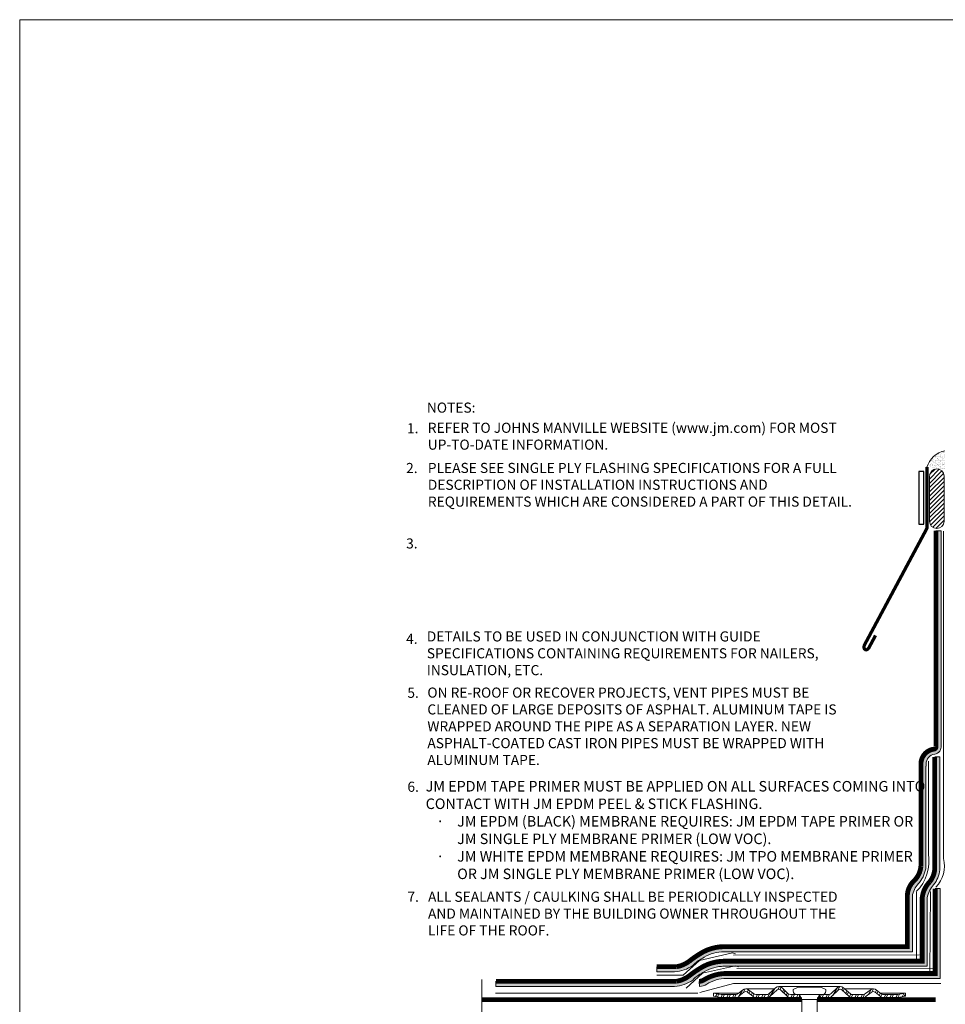
# Model space of a CAD drawing. Units: inches. Extents: x -4.7 to 21.3, y -4.9 to 17.4.
# Drawn here: x -4.7 to 6.7, y 5.3 to 17.4 of the extents above; entities that cross this region are included whole.
import ezdxf
from ezdxf.enums import TextEntityAlignment as Align

# ---------------------------------------------------------------- set-up
doc = ezdxf.new("R2010")
doc.units = ezdxf.units.IN
doc.header["$MEASUREMENT"] = 0
for name, color, linetype, lineweight in [('A-DETL-002', 2, 'Continuous', 20), ('A-DETL-003', 3, 'Continuous', 30), ('A-DETL-006', 6, 'Continuous', 60), ('A-DETL-007', 7, 'Continuous', 70), ('A-DETL-NOTE', 4, 'Continuous', 15), ('A-DETL-PATT', 11, 'Continuous', 15)]:
    doc.layers.add(name, color=color, linetype=linetype, lineweight=lineweight)
doc.styles.add('JM Detail Standard', font='verdana.ttf', dxfattribs={"height": 0.125})
doc.linetypes.add('ZIGZAG', pattern='A,0.0001,-0.2,[131,ltypeshp.shx,S=0.2,R=0,X=-0.2,Y=0],-0.4,[131,ltypeshp.shx,S=0.2,R=180,X=0.2,Y=0],-0.2', length=0.8001)
pattern_1 = [(0, (0, 0), (0.009375, 0.01875), [0, -0.01875])]

# ---------------------------------------------------------------- blocks, each defined once
blk = doc.blocks.new('JM HIGH LOAD FASTENER')
at = {"layer": 'A-DETL-002'}
for p, q in [((-0.1248937376627168, 0.06257969675294817), (-0.09367030324699499, 0.0001328279216181727)), ((-0.09367030324699499, 0.0001328279216181727), (-0.09367030324699499, -0.287232345622499)), ((-0.09367030324699499, 0.0001328279216181727), (0.09367030324699499, 0.0001328279216181727)), ((0.09367030324699499, 0.0001328279216181727), (0.1248937376627168, 0.06257969675294817)), ((0.09367030324699499, 0.0001328279216181727), (0.09367030324699499, -0.287232345622499)), ((-0.09367030324699499, -0.287232345622499), (-0.07025272743527466, -0.3073045534611651)), ((-0.07025272743527466, -0.3388449851858581), (-0.07025272743527466, -0.3703854169104943)), ((0.07025272743527466, -0.3187727773472488), (0.07025272743527466, -0.350313209071885)), ((-0.07025272743527466, -0.4019258486351305), (-0.07025272743527466, -0.4334662803598235)), ((-0.07025272743527466, -0.4650067120844597), (-0.07025272743527466, -0.4965471438091527)), ((0.07025272743527466, -0.3818536407965212), (0.07025272743527466, -0.4133940725212142)), ((0.07025272743527466, -0.4449345042458503), (0.07025272743527466, -0.4764749359704865)), ((-0.07025272743527466, -0.5280875755337888), (-0.07025272743527466, -0.5596280072584818)), ((-0.07025272743527466, -0.591168438983118), (-0.07025272743527466, -0.622708870707811)), ((0.07025272743527466, -0.5080153676951227), (0.07025272743527466, -0.5395557994197588)), ((0.07025272743527466, -0.5710962311444518), (0.07025272743527466, -0.602636662869088)), ((-0.07025272743527466, -0.6542493024324472), (-0.07025272743527466, -0.6857897341570833)), ((-0.07025272743527466, -0.7173301658817763), (-0.07025272743527466, -0.7488705976063557)), ((0.07025272743527466, -0.634177094593781), (0.07025272743527466, -0.6657175263184172)), ((0.07025272743527466, -0.6972579580430533), (0.07025272743527466, -0.7287983897677464)), ((-0.07025272743527466, -0.7804110293309918), (-0.07025272743527466, -0.8119514610556848)), ((-0.07025272743527466, -0.843491892780321), (-0.07025272743527466, -0.8750323245049572)), ((0.07025272743527466, -0.7603388214923825), (0.07025272743527466, -0.7918792532170187)), ((0.07025272743527466, -0.8234196849417117), (0.07025272743527466, -0.8549601166663479)), ((-0.07025272743527466, -0.9065727562295933), (-0.07025272743527466, -0.9381131879542863)), ((-0.07025272743527466, -0.9696536196789225), (-0.07025272743527466, -1.001194051403559)), ((0.07025272743527466, -0.886500548390984), (0.07025272743527466, -0.9180409801155633)), ((0.07025272743527466, -0.9495814118402564), (0.07025272743527466, -0.9811218435648925)), ((-0.07025272743527466, -1.032734483128252), (-0.07025272743527466, -1.064274914852888)), ((-0.07025272743527466, -1.095815346577524), (-0.07025272743527466, -1.127355778302217)), ((0.07025272743527466, -1.012662275289529), (0.07025272743527466, -1.044202707014222)), ((0.07025272743527466, -1.075743138738858), (0.07025272743527466, -1.107283570463494)), ((-0.07025272743527466, -1.158896210026796), (-0.07025272743527466, -1.190436641751432)), ((0.07025272743527466, -1.138824002188187), (0.07025272743527466, -1.170364433912823)), ((0.07025272743527466, -1.201904865637459), (0.07025272743527466, -1.233445297362096)), ((-0.07025272743527466, -1.221977073476069), (-0.07025272743527466, -1.253517505200762)), ((-0.07025272743527466, -1.285057936925398), (-0.07025272743527466, -1.316598368650091)), ((0.07025272743527466, -1.264985729086789), (0.07025272743527466, -1.296526160811425)), ((0.07025272743527466, -1.328066592536118), (0.07025272743527466, -1.359607024260754)), ((-0.07025272743527466, -1.348138800374727), (-0.07025272743527466, -1.37967923209942)), ((-0.07025272743527466, -1.411219663824056), (-0.07025272743527466, -1.442760095548692)), ((0.07025272743527466, -1.391147455985447), (0.07025272743527466, -1.422687887710083)), ((0.07025272743527466, -1.454228319434719), (0.07025272743527466, -1.485768751159355)), ((-0.07025272743527466, -1.474300527273385), (-0.07025272743527466, -1.505840958998022)), ((-0.07025272743527466, -1.537381390722658), (-0.07025272743527466, -1.568921822447351)), ((0.07025272743527466, -1.517309182883992), (0.07025272743527466, -1.548849614608628)), ((0.07025272743527466, -1.580390046333321), (0.07025272743527466, -1.611930478057957)), ((-0.07025272743527466, -1.60046225417193), (-0.07025272743527466, -1.632002685896623)), ((-0.07025272743527466, -1.663543117621259), (-0.07025272743527466, -1.695083549345895)), ((0.07025272743527466, -1.64347090978265), (0.07025272743527466, -1.675011341507286)), ((-0.07025272743527466, -1.726623981070588), (-0.07025272743527466, -1.758164412795225)), ((-0.07025272743527466, -1.789704844519861), (-0.07025272743527466, -1.821245276244554)), ((0.07025272743527466, -1.706551773231922), (0.07025272743527466, -1.738092204956558)), ((0.07025272743527466, -1.769632636681195), (0.07025272743527466, -1.801173068405831)), ((-0.07025272743527466, -1.852785707969133), (-0.07025272743527466, -1.884326139693826)), ((-0.07025272743527466, -1.915866571418462), (-0.07025272743527466, -1.947407003143098)), ((0.07025272743527466, -1.832713500130524), (0.07025272743527466, -1.86425393185516)), ((0.07025272743527466, -1.895794363579853), (0.07025272743527466, -1.927334795304489)), ((-0.07025272743527466, -1.978947434867791), (-0.07025272743527466, -2.010487866592428)), ((-0.07025272743527466, -2.042028298317064), (-0.07025272743527466, -2.073568730041757)), ((0.07025272743527466, -1.958875227029125), (0.07025272743527466, -1.990415658753761)), ((0.07025272743527466, -2.021956090478398), (0.07025272743527466, -2.053496522203034)), ((-0.07025272743527466, -2.105109161766393), (-0.07025272743527466, -2.136649593491029)), ((-0.07025272743527466, -2.168190025215722), (-0.07025272743527466, -2.199730456940358)), ((0.07025272743527466, -2.085036953927727), (0.07025272743527466, -2.116577385652363)), ((0.07025272743527466, -2.148117817376999), (0.07025272743527466, -2.179658249101692)), ((-0.07025272743527466, -2.231270888664938), (-0.07025272743527466, -2.262811320389631)), ((-0.07025272743527466, -2.294351752114267), (-0.07025272743527466, -2.325892183838903)), ((0.07025272743527466, -2.211198680826328), (0.07025272743527466, -2.242739112551021)), ((0.07025272743527466, -2.274279544275657), (0.07025272743527466, -2.305819976000294)), ((-0.07025272743527466, -2.357432615563596), (-0.07025272743527466, -2.388973047288232)), ((-0.07025272743527466, -2.420513479012868), (-0.07025272743527466, -2.452053910737561)), ((0.07025272743527466, -2.337360407724987), (0.07025272743527466, -2.368900839449623)), ((0.07025272743527466, -2.400441271174259), (0.07025272743527466, -2.431981702898895)), ((-0.07025272743527466, -2.483594342462197), (-0.07025272743527466, -2.515134774186834)), ((-0.07025272743527466, -2.546675205911527), (-0.07025272743527466, -2.578215637636163)), ((0.07025272743527466, -2.463522134623531), (0.07025272743527466, -2.495062566348167)), ((0.07025272743527466, -2.52660299807286), (0.07025272743527466, -2.558143429797497)), ((-0.07025272743527466, -2.609756069360799), (-0.07025272743527466, -2.641296501085492)), ((-0.06244686883132999, -2.796914848376503), (-0.06244686883132999, -2.655951594290059)), ((0, -2.84375), (0.02458531857092794, -2.643518424661181)), ((0.06244686883132999, -2.796914848376503), (0.06244686883132999, -2.638109631766838)), ((0.07025272743527466, -2.589683861522133), (0.07025272743527466, -2.621224293246826)), ((0, -2.84375), (-0.06244686883132999, -2.796914848376503)), ((0.06244686883132999, -2.796914848376503), (0, -2.84375))]:
    blk.add_line(p, q, dxfattribs=at)
blk.add_lwpolyline([(0.1753121386078078, 0.06257969675294817, 0.279320334941221), (0.2029523237018793, 0.125026565584335), (0.1405054548705493, 0.15625), (-0.1405054548705493, 0.15625), (-0.2029523237018793, 0.125026565584335, 0.2793203349406566), (-0.1753121386078647, 0.06257969675294817)], format="xyb", close=True, dxfattribs=at)
for points in [[(-0.1092820204548275, -0.3286503826120679), (-0.07025272743527466, -0.3073045534611651), (0.07025272743527466, -0.2872323456225558), (0.1092820204548275, -0.2974269481964029), (0.07025272743527466, -0.3187727773472488), (-0.07025272743527466, -0.3388449851858581)], [(-0.1092820204548275, -0.3917312460613402), (-0.07025272743527466, -0.3703854169104943), (0.07025272743527466, -0.350313209071885), (0.1092820204548275, -0.3605078116456752), (0.07025272743527466, -0.3818536407965212), (-0.07025272743527466, -0.4019258486351305)], [(-0.1092820204548275, -0.4548121095106694), (-0.07025272743527466, -0.4334662803598235), (0.07025272743527466, -0.4133940725212142), (0.1092820204548275, -0.4235886750950044), (0.07025272743527466, -0.4449345042458503), (-0.07025272743527466, -0.4650067120844597)], [(-0.1092820204548275, -0.5178929729599986), (-0.07025272743527466, -0.4965471438091527), (0.07025272743527466, -0.4764749359705434), (0.1092820204548275, -0.4866695385443336), (0.07025272743527466, -0.5080153676951227), (-0.07025272743527466, -0.5280875755337888)], [(-0.1092820204548275, -0.5809738364093278), (-0.07025272743527466, -0.5596280072584818), (0.07025272743527466, -0.5395557994198157), (0.1092820204548275, -0.5497504019936628), (0.07025272743527466, -0.5710962311444518), (-0.07025272743527466, -0.591168438983118)], [(-0.1092820204548275, -0.6440546998586569), (-0.07025272743527466, -0.622708870707811), (0.07025272743527466, -0.602636662869088), (0.1092820204548275, -0.6128312654429351), (0.07025272743527466, -0.634177094593781), (-0.07025272743527466, -0.6542493024324472)], [(-0.1092820204548275, -0.7071355633078724), (-0.07025272743527466, -0.6857897341570833), (0.07025272743527466, -0.6657175263184172), (0.1092820204548275, -0.6759121288922074), (0.07025272743527466, -0.6972579580430533), (-0.07025272743527466, -0.7173301658817763)], [(-0.1092820204548275, -0.7702164267572016), (-0.07025272743527466, -0.7488705976063557), (0.07025272743527466, -0.7287983897677464), (0.1092820204548275, -0.7389929923415366), (0.07025272743527466, -0.7603388214923825), (-0.07025272743527466, -0.7804110293309918)], [(-0.1092820204548275, -0.8332972902065308), (-0.07025272743527466, -0.8119514610556848), (0.07025272743527466, -0.7918792532170187), (0.1092820204548275, -0.8020738557908658), (0.07025272743527466, -0.8234196849417117), (-0.07025272743527466, -0.843491892780321)], [(-0.1092820204548275, -0.8963781536558031), (-0.07025272743527466, -0.8750323245049572), (0.07025272743527466, -0.8549601166663479), (0.1092820204548275, -0.8651547192401381), (0.07025272743527466, -0.886500548390984), (-0.07025272743527466, -0.9065727562295933)], [(-0.1092820204548275, -0.9594590171051323), (-0.07025272743527466, -0.9381131879542863), (0.07025272743527466, -0.9180409801155633), (0.1092820204548275, -0.9282355826894673), (0.07025272743527466, -0.9495814118402564), (-0.07025272743527466, -0.9696536196789225)], [(-0.1092820204548275, -1.022539880554405), (-0.07025272743527466, -1.001194051403559), (0.07025272743527466, -0.9811218435648925), (0.1092820204548275, -0.9913164461386827), (0.07025272743527466, -1.012662275289529), (-0.07025272743527466, -1.032734483128252)], [(-0.1092820204548275, -1.085620744003677), (-0.07025272743527466, -1.064274914852888), (0.07025272743527466, -1.044202707014222), (0.1092820204548275, -1.054397309588012), (0.07025272743527466, -1.075743138738858), (-0.07025272743527466, -1.095815346577524)], [(-0.1092820204548275, -1.148701607453006), (-0.07025272743527466, -1.127355778302217), (0.07025272743527466, -1.107283570463494), (0.1092820204548275, -1.117478173037341), (0.07025272743527466, -1.138824002188187), (-0.07025272743527466, -1.158896210026796)], [(-0.1092820204548275, -1.211782470902278), (-0.07025272743527466, -1.190436641751432), (0.07025272743527466, -1.170364433912823), (0.1092820204548275, -1.180559036486613), (0.07025272743527466, -1.201904865637459), (-0.07025272743527466, -1.221977073476069)], [(-0.1092820204548275, -1.274863334351608), (-0.07025272743527466, -1.253517505200762), (0.07025272743527466, -1.233445297362096), (0.1092820204548275, -1.243639899935943), (0.07025272743527466, -1.264985729086789), (-0.07025272743527466, -1.285057936925398)], [(-0.1092820204548275, -1.337944197800937), (-0.07025272743527466, -1.316598368650091), (0.07025272743527466, -1.296526160811425), (0.1092820204548275, -1.306720763385272), (0.07025272743527466, -1.328066592536118), (-0.07025272743527466, -1.348138800374727)], [(-0.1092820204548275, -1.401025061250266), (-0.07025272743527466, -1.37967923209942), (0.07025272743527466, -1.359607024260754), (0.1092820204548275, -1.369801626834601), (0.07025272743527466, -1.391147455985447), (-0.07025272743527466, -1.411219663824056)], [(-0.1092820204548275, -1.464105924699538), (-0.07025272743527466, -1.442760095548692), (0.07025272743527466, -1.422687887710083), (0.1092820204548275, -1.432882490283873), (0.07025272743527466, -1.454228319434719), (-0.07025272743527466, -1.474300527273385)], [(-0.1092820204548275, -1.527186788148867), (-0.07025272743527466, -1.505840958998022), (0.07025272743527466, -1.485768751159355), (0.1092820204548275, -1.495963353733202), (0.07025272743527466, -1.517309182883992), (-0.07025272743527466, -1.537381390722658)], [(-0.1092820204548275, -1.590267651598197), (-0.07025272743527466, -1.568921822447351), (0.07025272743527466, -1.548849614608628), (0.1092820204548275, -1.559044217182475), (0.07025272743527466, -1.580390046333321), (-0.07025272743527466, -1.600462254171987)], [(-0.1092820204548275, -1.653348515047469), (-0.07025272743527466, -1.632002685896623), (0.07025272743527466, -1.611930478057957), (0.1092820204548275, -1.622125080631804), (0.07025272743527466, -1.64347090978265), (-0.07025272743527466, -1.663543117621259)], [(-0.1092820204548275, -1.716429378496741), (-0.07025272743527466, -1.695083549345895), (0.07025272743527466, -1.675011341507286), (0.1092820204548275, -1.685205944081076), (0.07025272743527466, -1.706551773231922), (-0.07025272743527466, -1.726623981070588)], [(-0.1092820204548275, -1.77951024194607), (-0.07025272743527466, -1.758164412795225), (0.07025272743527466, -1.738092204956558), (0.1092820204548275, -1.748286807530405), (0.07025272743527466, -1.769632636681195), (-0.07025272743527466, -1.789704844519861)], [(-0.1092820204548275, -1.8425911053954), (-0.07025272743527466, -1.821245276244554), (0.07025272743527466, -1.801173068405831), (0.1092820204548275, -1.811367670979678), (0.07025272743527466, -1.832713500130524), (-0.07025272743527466, -1.85278570796919)], [(-0.1092820204548275, -1.905671968844672), (-0.07025272743527466, -1.884326139693826), (0.07025272743527466, -1.86425393185516), (0.1092820204548275, -1.874448534429007), (0.07025272743527466, -1.895794363579853), (-0.07025272743527466, -1.915866571418462)], [(-0.1092820204548275, -1.968752832293944), (-0.07025272743527466, -1.947407003143098), (0.07025272743527466, -1.927334795304489), (0.1092820204548275, -1.937529397878279), (0.07025272743527466, -1.958875227029125), (-0.07025272743527466, -1.978947434867791)], [(-0.1092820204548275, -2.031833695743273), (-0.07025272743527466, -2.010487866592428), (0.07025272743527466, -1.990415658753761), (0.1092820204548275, -2.000610261327608), (0.07025272743527466, -2.021956090478398), (-0.07025272743527466, -2.042028298317064)], [(-0.1092820204548275, -2.094914559192603), (-0.07025272743527466, -2.073568730041757), (0.07025272743527466, -2.053496522203034), (0.1092820204548275, -2.063691124776881), (0.07025272743527466, -2.085036953927727), (-0.07025272743527466, -2.105109161766393)], [(-0.1092820204548275, -2.157995422641818), (-0.07025272743527466, -2.136649593491029), (0.07025272743527466, -2.116577385652363), (0.1092820204548275, -2.126771988226153), (0.07025272743527466, -2.148117817376999), (-0.07025272743527466, -2.168190025215722)], [(-0.1092820204548275, -2.221076286091147), (-0.07025272743527466, -2.199730456940358), (0.07025272743527466, -2.179658249101692), (0.1092820204548275, -2.189852851675482), (0.07025272743527466, -2.211198680826328), (-0.07025272743527466, -2.231270888664938)], [(-0.1092820204548275, -2.284157149540476), (-0.07025272743527466, -2.262811320389631), (0.07025272743527466, -2.242739112551021), (0.1092820204548275, -2.252933715124811), (0.07025272743527466, -2.274279544275657), (-0.07025272743527466, -2.294351752114267)], [(-0.1092820204548275, -2.347238012989749), (-0.07025272743527466, -2.325892183838903), (0.07025272743527466, -2.305819976000294), (0.1092820204548275, -2.316014578574084), (0.07025272743527466, -2.337360407724987), (-0.07025272743527466, -2.357432615563596)], [(-0.1092820204548275, -2.410318876439078), (-0.07025272743527466, -2.388973047288232), (0.07025272743527466, -2.368900839449623), (0.1092820204548275, -2.379095442023413), (0.07025272743527466, -2.400441271174259), (-0.07025272743527466, -2.420513479012868)], [(-0.1092820204548275, -2.473399739888407), (-0.07025272743527466, -2.452053910737561), (0.07025272743527466, -2.431981702898895), (0.1092820204548275, -2.442176305472742), (0.07025272743527466, -2.463522134623531), (-0.07025272743527466, -2.483594342462197)], [(-0.1092820204548275, -2.536480603337736), (-0.07025272743527466, -2.515134774186834), (0.07025272743527466, -2.495062566348167), (0.1092820204548275, -2.505257168922014), (0.07025272743527466, -2.52660299807286), (-0.07025272743527466, -2.546675205911527)], [(-0.0995246971999677, -2.598167563464813), (-0.07025272743527466, -2.578215637636163), (0.07025272743527466, -2.558143429797497), (0.0995246971999677, -2.569731935693426), (0.07025272743527466, -2.589683861522133), (-0.07025272743527466, -2.609756069360799)], [(-0.08488871231759276, -2.65127246399976), (-0.07025272743527466, -2.641296501085492), (0.07025272743527466, -2.621224293246826), (0.08488871231759276, -2.62701854619479), (0.07025272743527466, -2.636994509109115), (-0.07025272743527466, -2.657066716947725)]]:
    blk.add_lwpolyline(points, close=True, dxfattribs=at)
blk.add_lwpolyline([(-0.09367030324699499, -0.287232345622499), (0.09367030324699499, -0.287232345622499)], dxfattribs=at)
blk = doc.blocks.new('JM High Load Plate')
at = {"layer": 'A-DETL-002'}
h = blk.add_hatch(dxfattribs=at)
h.set_pattern_fill('STEEL', color=256, scale=0.5, angle=15, style=0)
h.set_pattern_definition([(59.99999999999999, (0, 0.0625), (-0.05412658773652741, 0.03125000000000001), []), (59.99999999999999, (-0.008088095159450859, 0.0926851820715342), (-0.05412658773652741, 0.03125000000000001), [])])
edge = h.paths.add_edge_path()
edge.add_arc((-0.3798468570491309, 0.09786897619471802), 0.0312499999999959, 46.13975651916542, 131.2466660366051, ccw=False)
edge.add_line((-0.3581936794295189, 0.1204012286114562), (-0.2747346361102245, 0.04019826196912391))
edge.add_arc((-0.24265323647478, 0.07437499999997499), 0.04687499999998426, 226.8113103410756, 270.0000000000695)
edge.add_line((-0.2426532364747231, 0.02749999999997499), (-0.125, 0.02749999999997499))
edge.add_line((-0.125, 0.02749999999997499), (-0.125, 0.0625))
edge.add_line((-0.125, 0.0625), (-0.2373060180349853, 0.0625))
edge.add_arc((-0.2374030090200563, 0.1037200718401436), 0.04122018595006321, 222.3352412451221, 270.1348169372671, ccw=False)
edge.add_line((-0.2678736712757654, 0.0759596238708582), (-0.3400612690915068, 0.148074398315714))
edge.add_arc((-0.3799999999999955, 0.0999999999999659), 0.06250000000001497, 50.28124062843032, 129.7187593715697)
edge.add_line((-0.4199387309084841, 0.148074398315714), (-0.5094362237439327, 0.06830415992345706))
edge.add_arc((-0.5214099413326494, 0.07742866092775103), 0.01505411676159398, 265.1821038830473, 322.69100033108907, ccw=False)
edge.add_line((-0.5226743228997179, 0.06242773526554402), (-0.6650000000000205, 0.06249999999982947))
edge.add_arc((-0.6440113419076852, 0.141557370321209), 0.08179603639937993, 233.3183784457552, 255.1317350888989, ccw=False)
edge.add_line((-0.6928736712758337, 0.0759596238708582), (-0.750061269091475, 0.1180743983157413))
edge.add_arc((-0.7899999999999636, 0.06999999999999318), 0.06250000000001497, 50.28124062843032, 129.7187593715697)
edge.add_line((-0.8299387309084523, 0.1180743983157413), (-0.8833120459922839, 0.07524748729321118))
edge.add_arc((-0.926371827140315, 0.1258374616284641), 0.06643410461320214, 287.562616325451, 310.40284925822857, ccw=False)
edge.add_line((-0.9063254755964181, 0.0625), (-1.09250000000003, 0.06250000000005684))
edge.add_line((-1.09250000000003, 0.06250000000005684), (-1.1875, 0.07932861081195597))
edge.add_line((-1.1875, 0.07932861081195597), (-1.187499999999943, 0.0443286108119878))
edge.add_line((-1.187499999999943, 0.0443286108119878), (-1.092499999999859, 0.02749999999997499))
edge.add_line((-1.092499999999859, 0.02749999999997499), (-0.9141532364747036, 0.02749999999997499))
edge.add_line((-0.9141532364747036, 0.02749999999997499), (-0.9064999999999941, 0.02749999999997499))
edge.add_arc((-0.9064999999999941, 0.07437499999997499), 0.046875, 270, 314.5317972999303)
edge.add_line((-0.8736263287241854, 0.04095962387083318), (-0.8142381606554636, 0.09223026523358158))
edge.add_arc((-0.7911936515109232, 0.05960086666306097), 0.03994655245182864, 43.82594883463929, 125.2316456194809, ccw=False)
edge.add_line((-0.7623743435648862, 0.08726265515002751), (-0.7005269077505432, 0.04095962387089003))
edge.add_arc((-0.6676532364747345, 0.07437499999991815), 0.04687499999993972, 225.4682026999722, 270)
edge.add_line((-0.6676532364747345, 0.02749999999997499), (-0.5251018448577156, 0.027427735265519))
edge.add_arc((-0.5251018448577724, 0.07430273526563269), 0.04687500000011369, 270.0000000000695, 314.5317972999311)
edge.add_line((-0.492228173581907, 0.04088735913643404), (-0.4004500465944147, 0.1213651690897564))
edge = h.paths.add_edge_path()
edge.add_arc((0.3798468570491309, 0.09786897619471802), 0.03124999999996915, 48.75333396339488, 133.8602434808346, ccw=False)
edge.add_line((0.4004500465944147, 0.1213651690897564), (0.492228173581907, 0.04088735913643404))
edge.add_arc((0.5251018387385784, 0.07430274128552128), 0.04687500000002658, 225.4682131922735, 270.029052887965)
edge.add_line((0.5251256075759443, 0.02742774731171949), (0.6676532364747345, 0.02749999999997499))
edge.add_arc((0.6676532364746777, 0.07437499999997499), 0.046875, 270.0000000000695, 314.5317972999303)
edge.add_line((0.7005269077504863, 0.04095962387083318), (0.7623743435648862, 0.08726265515002751))
edge.add_arc((0.7911936515109232, 0.05960086666306097), 0.03994655245182228, 54.76835438092661, 136.1740511653606, ccw=False)
edge.add_line((0.8142381606552362, 0.0922302652337521), (0.8736263287241854, 0.04095962387083318))
edge.add_arc((0.9064999999999941, 0.07437499999997499), 0.04687500000002076, 225.4682027000697, 269.9999999997221)
edge.add_line((0.9064999999997667, 0.02749999999997499), (0.9141532364747036, 0.02749999999997499))
edge.add_line((0.9141532364747036, 0.02749999999997499), (1.092500000000143, 0.02749999999997499))
edge.add_line((1.092500000000143, 0.02749999999997499), (1.1875, 0.0443286108119878))
edge.add_line((1.1875, 0.0443286108119878), (1.187500000000057, 0.07932861081195597))
edge.add_line((1.187500000000057, 0.07932861081195597), (1.092500000000086, 0.06250000000005684))
edge.add_line((1.092500000000086, 0.06250000000005684), (0.9063254755964181, 0.0625))
edge.add_arc((0.9263718271404286, 0.1258374616283504), 0.06643410461313388, 229.5971507418461, 252.43738367442592, ccw=False)
edge.add_line((0.8833120459925112, 0.07524748729309749), (0.8299387309084523, 0.1180743983157413))
edge.add_arc((0.7899999999999636, 0.06999999999993634), 0.06250000000005869, 50.28124062846362, 129.7187593714963)
edge.add_line((0.7500612690915318, 0.1180743983157413), (0.6928736712758337, 0.0759596238708582))
edge.add_arc((0.6440113419076852, 0.141557370321209), 0.0817960363993631, 284.8682649110626, 306.68162155424477, ccw=False)
edge.add_line((0.6649999999999636, 0.06249999999982947), (0.5226743228997179, 0.06242773526554402))
edge.add_arc((0.5214099413324789, 0.07742866092775103), 0.01505411676155844, 217.30899966887, 274.81789611759945, ccw=False)
edge.add_line((0.509436223743819, 0.06830415992351391), (0.4199387309084841, 0.148074398315714))
edge.add_arc((0.3799999999999955, 0.0999999999999659), 0.06250000000001497, 50.28124062843032, 129.7187593715697)
edge.add_line((0.3400612690915068, 0.148074398315714), (0.2678736712757654, 0.0759596238708582))
edge.add_arc((0.2374030090200563, 0.1037200718401436), 0.04122018595005247, 269.86518306273297, 317.6647587548779, ccw=False)
edge.add_line((0.2373060180349853, 0.0625), (0.125, 0.0625))
edge.add_line((0.125, 0.0625), (0.125, 0.02749999999997499))
edge.add_line((0.125, 0.02749999999997499), (0.2426532364747231, 0.02749999999997499))
edge.add_arc((0.24265323647478, 0.07437499999997499), 0.046875, 269.9999999999305, 313.1886896589244)
edge.add_line((0.2747346361102245, 0.04019826196912391), (0.3581936794295189, 0.1204012286114562))
for p, q in [((-0.7899999999999636, 0.1324999999999932), (-0.4374122853288895, 0.1324999999999932)), ((-0.3799999999999955, 0.1624999999999659), (0.3799999999999955, 0.1624999999999659)), ((0.7899999999999636, 0.1324999999999932), (0.4374122853288895, 0.1324999999999932)), ((-1.1875, 0.07932861081195597), (-0.8782259193896493, 0.07932861081195597)), ((-0.9141532364747036, 0.02749999999997499), (-0.6676532364747345, 0.02749999999997499)), ((-0.2426532364747231, 0.02749999999997499), (-0.5225000000000364, 0.02749999999997499)), ((-0.125, 0.02749999999997499), (-0.1074999999999591, 0.02749999999997499)), ((0.1075000000000159, 0.02749999999997499), (0.125, 0.02749999999997499)), ((0.2426532364747231, 0.02749999999997499), (0.5225000000000364, 0.02749999999997499)), ((0.9141532364747036, 0.02749999999997499), (0.6676532364747345, 0.02749999999997499)), ((1.1875, 0.07932861081195597), (0.8782259193896493, 0.07932861081195597))]:
    blk.add_line(p, q, dxfattribs=at)
for points in [[(-0.125, 0.02749999999997499), (-0.2426532364747231, 0.02749999999997499, -0.1967894769926567), (-0.2755269077505318, 0.04095962387089003), (-0.3581936794295189, 0.1204012286114562, 0.3894158544310934), (-0.4004500465944147, 0.1213651690897564), (-0.492228173581907, 0.04088735913643404, -0.1967894769926567), (-0.5251018448577156, 0.027427735265519), (-0.6676532364747345, 0.02749999999997499, -0.1967894769926567), (-0.7005269077505432, 0.04095962387089003), (-0.7623743435648862, 0.08726265515002751, 0.3709319047401947), (-0.8142381606554636, 0.09223026523358158), (-0.8736263287241854, 0.04095962387083318, -0.1967894769926567), (-0.9064999999999941, 0.02749999999997499), (-0.9141532364747036, 0.02749999999997499), (-1.092499999999973, 0.02749999999997499), (-1.1875, 0.0443286108119878), (-1.1875, 0.07932861081195597), (-1.092499999999973, 0.0625), (-0.9063254755964181, 0.0625, 0.0999905708091933), (-0.8833120459922839, 0.07524748729321118), (-0.8299387309084523, 0.1180743983157413, -0.3611932917276273), (-0.750061269091475, 0.1180743983157413), (-0.6928736712758337, 0.0759596238708582, 0.09546717654914261), (-0.6650000000000205, 0.06249999999982947), (-0.5226743228997179, 0.06242773526554402, 0.2563326836924675), (-0.5094362237439327, 0.06830415992345706), (-0.4199387309084841, 0.148074398315714, -0.3611932917276273), (-0.3400612690915068, 0.148074398315714), (-0.2678736712757654, 0.0759596238708582, 0.2104138116153669), (-0.2374999999999545, 0.0625), (-0.125, 0.0625)], [(0.125, 0.02749999999997499), (0.2426532364747231, 0.02749999999997499, 0.1967894769926567), (0.2755269077505318, 0.04095962387089003), (0.3581936794295189, 0.1204012286114562, -0.3894158544310934), (0.4004500465944147, 0.1213651690897564), (0.492228173581907, 0.04088735913643404, 0.1967894769926567), (0.5251018448577156, 0.027427735265519), (0.6676532364747345, 0.02749999999997499, 0.1967894769926567), (0.7005269077505432, 0.04095962387089003), (0.7623743435648862, 0.08726265515002751, -0.3709319047401947), (0.8142381606554636, 0.09223026523358158), (0.8736263287241854, 0.04095962387083318, 0.1967894769926567), (0.9064999999999941, 0.02749999999997499), (0.9141532364747036, 0.02749999999997499), (1.092499999999973, 0.02749999999997499), (1.1875, 0.0443286108119878), (1.1875, 0.07932861081195597), (1.092499999999973, 0.0625), (0.9063254755964181, 0.0625, -0.0999905708091933), (0.8833120459922839, 0.07524748729321118), (0.8299387309084523, 0.1180743983157413, 0.3611932917276273), (0.750061269091475, 0.1180743983157413), (0.6928736712758337, 0.0759596238708582, -0.09546717654914261), (0.6650000000000205, 0.06249999999982947), (0.5226743228997179, 0.06242773526554402, -0.2563326836924675), (0.5094362237439327, 0.06830415992345706), (0.4199387309084841, 0.148074398315714, 0.3611932917276273), (0.3400612690915068, 0.148074398315714), (0.2678736712757654, 0.0759596238708582, -0.2104138116153669), (0.2374999999999545, 0.0625), (0.125, 0.0625)]]:
    blk.add_lwpolyline(points, format="xyb", close=True, dxfattribs=at)

msp = doc.modelspace()

# ---------------------------------------------------------------- hatches: boundary and pattern name
at = {"layer": 'A-DETL-PATT'}
h = msp.add_hatch(dxfattribs=at)
h.set_pattern_fill('AR-SAND', color=256, scale=0.02)
h.set_pattern_definition([(37.50000000000001, (-18.86175152756728, -14.21030202786136), (-0.001259867162192163, 0.03853647538026318), [0, -0.0304, 0, -0.034, 0, -0.0325]), (7.499999999999999, (-18.86175152756728, -14.21030202786136), (0.03539553410535454, 0.05644292130459481), [0, -0.0164, 0, -0.0274, 0, -0.0105]), (327.5, (-18.88635152756728, -14.21030202786136), (0.06228283723502991, 0.0001131810707392988), [0, -0.01, 0, -0.036, 0, -0.047]), (317.5, (-18.88635152756728, -14.21030202786136), (0.06012253209144587, 0.01755351129868499), [0, -0.005, 0, -0.0236, 0, -0.027])])
h.paths.add_polyline_path([(6.736250956760372, 12.11015643226244), (6.736250956760376, 11.87936734241622, -0.01888435652921662), (6.515984786269161, 11.90567214497531, -0.2686138474283403)])
h = msp.add_hatch(dxfattribs=at)
h.set_pattern_fill('ANSI31', color=256, scale=0.3)
h.set_pattern_definition([(45, (2.711604067223071, 1.18936478623478), (-0.02651650429449553, 0.02651650429449553), [])])
h.paths.add_polyline_path([(6.546682004787723, 11.23869814573657, 1), (6.726940676296177, 11.23869814573657), (6.726940676296177, 11.79626441314737, 0.9951525014866035), (6.546682004787723, 11.79538848130784)])
h = msp.add_hatch(dxfattribs=at)
h.set_pattern_fill('DOTS', color=256, scale=0.3)
h.set_pattern_definition(pattern_1)
h.paths.add_polyline_path([(6.50385439447675, 8.208770981549929), (6.505378661935371, 8.235190168127652, -0.3744043822880252), (6.611419827428424, 8.356952176382556, 0.4182651917584071), (6.691250289355441, 8.464018791216645), (6.691250289355441, 11.12057858619889), (6.627226021896821, 11.12057858619889), (6.627226021896821, 8.458503914371926, -0.4513771112423157), (6.601310117895217, 8.419375711948629, 0.3744043822880249), (6.44135439447675, 8.235706190543993), (6.44135439447675, 8.208770981549929), (6.44135439447675, 6.972187841994907, -0.1861678067300472), (6.351613548533638, 6.786638663028604, 0.183759969885957), (6.273801641735741, 6.619617645367533), (6.273801641735741, 5.976365788407801), (4.219127982600224, 5.976365788407801), (4.002902057528141, 5.976365788407801, 0.1441622532565447), (3.700524764546826, 5.884569174514802, 0.03318070501299596), (3.567664233393926, 5.791294378947301, -0.1028231532977808), (3.419551172289318, 5.728034310782546), (3.171928542890157, 5.728034310782546), (3.171928542890157, 5.665534310782546), (3.391934083339592, 5.665534310782546, 0.1415739325971672), (3.617269689359132, 5.744137780905527, -0.02495472050515769), (3.672957214071502, 5.79323600788712), (3.689390643570579, 5.803197107105118, -0.03337693425160016), (3.759686946141454, 5.844867145145201, -0.1391022895114711), (4.002902057528145, 5.913865788407801), (4.283403653328959, 5.913865788407801), (6.336301641735741, 5.913865788407801), (6.336301641735741, 6.622424429322308, -0.124310565222003), (6.424622183364987, 6.771571684201368, 0.1395892628323855), (6.50385439447675, 6.96567944783795)])
h = msp.add_hatch(dxfattribs=at)
h.set_pattern_fill('DOTS', color=256, scale=0.3)
h.set_pattern_definition(pattern_1)
h.paths.add_polyline_path([(6.519835768976673, 6.579330884513261, -0.1513593188498504), (6.598841933244872, 6.742719394540358, 0.149384231866443), (6.674504157601309, 6.927008532333526), (6.674504157601309, 8.323205849492162), (6.612004157601309, 8.323205849492162), (6.612004157601309, 6.933516926490487, -0.1486390771586077), (6.550157997561643, 6.777927606976344, 0.1706502180810184), (6.457441421783107, 6.582396624853072), (6.457335768976673, 5.796145560433138), (4.002902057529332, 5.796145560431153, 0.14416225325708), (3.700524764546841, 5.704348946538153, 0.03318070501299892), (3.567664233393929, 5.611074150970645, -0.1028231532977832), (3.419551172289317, 5.547814082805889), (1.181483868243195, 5.547814082805889), (1.181483868243195, 5.485314082805889), (3.391934083339592, 5.485314082805889, 0.1415739325971688), (3.617269689359135, 5.563917552928872, -0.0249547205051568), (3.672957214071503, 5.613015779910462), (3.689390643570576, 5.622976879128458, -0.03337693425160239), (3.759686946141456, 5.664646917168545, -0.1391022895114701), (4.002902057528145, 5.733645560431143), (4.122160991860023, 5.733645560431143), (4.148040547025638, 5.7395069603876), (4.167398831076796, 5.733645560431143), (4.283403653328959, 5.733645560431143), (6.519835768976673, 5.733645560433189)])
h = msp.add_hatch(dxfattribs=at)
h.set_pattern_fill('DOTS', color=256, scale=0.3)
h.set_pattern_definition([(0, (0, -0.02612092476250893), (0.009375, 0.01875), [0, -0.01875])])
edge = h.paths.add_edge_path()
edge.add_line((6.680218858799339, 6.69484539490787), (6.61771885879934, 6.69484539490787))
edge.add_line((6.61771885879934, 6.69484539490787), (6.617718858799339, 5.644777708622271))
edge.add_line((6.617718858799339, 5.644777708622271), (4.033273639206618, 5.644777708620502))
edge.add_arc((4.033273639205607, 5.119120752507106), 0.5256569561133955, 89.99999999988982, 121.6766316527491)
edge.add_arc((3.685260387409196, 5.683116613601863), 0.1370681413123226, 274.4131870849959, 301.67663165274905, ccw=False)
edge.add_line((3.695807576077593, 5.546454869964486), (3.700616857690836, 5.484140178194691))
edge.add_arc((3.685260387409194, 5.683116613601864), 0.1995681413123234, 274.413187084996, 301.6766316527492)
edge.add_arc((4.033273639205607, 5.119120752507106), 0.4631569561133962, 90, 121.6766316527492, ccw=False)
edge.add_line((4.033273639205607, 5.582277708620502), (6.680218858799339, 5.582277708622321))
edge.add_line((6.680218858799339, 5.582277708622321), (6.680218858799339, 6.69484539490787))

# ---------------------------------------------------------------- linework, layer by layer
at = {"layer": 'A-DETL-002'}
for p, q in [((6.674504157601309, 8.323205849492162), (6.612004157601309, 8.323205849492162)), ((6.680218858799339, 6.69484539490787), (6.617718858799339, 6.69484539490787)), ((3.171928542890157, 5.665534310782546), (3.171928542890157, 5.728034310782546)), ((1.181483868243195, 5.485314082805889), (1.181483868243195, 5.547814082805889)), ((3.700616857690836, 5.484140178194691), (3.695807576077593, 5.546454869964486))]:
    msp.add_line(p, q, dxfattribs=at)
for points in [[(6.505378661935371, 8.208254959133587), (6.505378661935371, 8.235190168127652, -0.3744043822880273), (6.611419827428424, 8.356952176382556, 0.4182651917584066), (6.691250289355441, 8.464018791216645), (6.691250289355441, 11.12057858619889), (6.627226021896821, 11.12057858619889)], [(6.519835768976673, 6.579330884513261, -0.1513593188498673), (6.598841933244884, 6.742719394540373, 0.1493842318664297), (6.674504157601309, 6.927008532333527), (6.674504157601309, 8.323205849492162)], [(6.336301641735741, 6.622424429322308, -0.1243105652220043), (6.424622183364988, 6.771571684201369, 0.1395892628323842), (6.50385439447675, 6.96567944783795), (6.50385439447675, 8.208770981549929)], [(4.283403653328959, 5.913865788407801), (4.002902057528145, 5.913865788407801, 0.1391022895114706), (3.759686946141455, 5.844867145145201, 0.03337693425160203), (3.689390643570576, 5.803197107105116, -0.1117342514889468)], [(3.689390643570576, 5.803197107105116), (3.672957214071502, 5.79323600788712, 0.02495472050515705), (3.617269689359134, 5.744137780905528, -0.141573932597168), (3.391934083339592, 5.665534310782546), (3.171928542890157, 5.665534310782546)], [(4.283403653328959, 5.733645560431143), (4.002902057528145, 5.733645560431143, 0.1391022895114706), (3.759686946141455, 5.664646917168544, 0.03337693425160203), (3.689390643570576, 5.622976879128458, -0.1117342514889468)], [(3.689390643570576, 5.622976879128458), (3.672957214071502, 5.613015779910462, 0.02495472050515705), (3.617269689359134, 5.563917552928871, -0.141573932597168), (3.391934083339592, 5.485314082805889), (1.181483868243195, 5.485314082805889)], [(4.313775235006421, 5.582277708620502), (4.033273639205607, 5.582277708620502, 0.1391022895114706), (3.790058527818918, 5.513279065357903, -0.1195235552956068), (3.700616857690836, 5.484140178194691, -0.1195235552956068)]]:
    msp.add_lwpolyline(points, format="xyb", dxfattribs=at)
for points in [[(3.990609292236035, 5.733645560431143), (6.519835768976673, 5.733645560433189), (6.519835768976673, 6.579330884513261)], [(4.150992382058702, 5.582277708620276), (6.680218858799339, 5.582277708622321), (6.680218858799339, 6.694845394907869)], [(4.219127982600224, 5.913865788407801), (6.336301641735741, 5.913865788407801), (6.336301641735741, 6.622424429322308)]]:
    msp.add_lwpolyline(points, dxfattribs=at)
at = {"layer": 'A-DETL-003'}
msp.add_lwpolyline([(6.47832787145693, 11.85259673674023), (6.41582787145693, 11.85259673674023), (6.41582787145693, 11.20259673673878), (6.47832787145693, 11.20259673673878)], close=True, dxfattribs=at)
at = {"layer": 'A-DETL-006', "const_width": 0.06}
for points in [[(6.44135439447675, 8.208770981549929), (6.44135439447675, 8.235706190543993, -0.3744043822880251), (6.601310117895217, 8.419375711948629, 0.4513771112423177), (6.627226021896821, 8.458503914371926), (6.627226021896821, 11.12057858619889)], [(6.45733484514011, 6.58136704582023, -0.1714665820653495), (6.550157997561641, 6.777927606976341, 0.1486390771586089), (6.612004157601309, 6.933516926490485), (6.612004157601309, 8.323205849492162)], [(6.273801641735741, 6.619617645367533, -0.1837599698859733), (6.351613548533649, 6.786638663028615, 0.1861678067300325), (6.44135439447675, 6.972187841994907), (6.44135439447675, 8.208770981549929)], [(4.283403653328959, 5.976365788407801), (4.002902057528145, 5.976365788407801, 0.1441622532565381), (3.700524764546842, 5.884569174514811)], [(3.700524764546842, 5.884569174514811, 0.03318070501299946), (3.567664233393927, 5.791294378947302, -0.1028231532977818), (3.419551172289317, 5.728034310782546), (3.171928542890157, 5.728034310782546)], [(3.700524764546842, 5.704348946538154, 0.03318070501299946), (3.567664233393927, 5.611074150970644, -0.1028231532977818), (3.419551172289317, 5.547814082805889), (1.181483868243195, 5.547814082805889)], [(4.283403653328959, 5.796145560431143), (4.002902057528145, 5.796145560431143, 0.1441622532565381), (3.700524764546842, 5.704348946538154)], [(4.313775235006421, 5.644777708620502), (4.033273639205607, 5.644777708620502, 0.1391022895114706), (3.757238240309414, 5.566468150025657, -0.119523555295606), (3.695807576077593, 5.546454869964486, -0.119523555295606)]]:
    msp.add_lwpolyline(points, format="xyb", dxfattribs=at)
for points in [[(4.150992382058652, 5.644777708620276), (6.617718858799339, 5.644777708622271), (6.617718858799339, 6.694845394907869)], [(3.990609292235986, 5.796145560431143), (6.457335768976673, 5.796145560433138), (6.457442545716544, 6.59076075535525)], [(4.219127982600224, 5.976365788407801), (6.273801641735741, 5.976365788407801), (6.273801641735741, 6.623494966246795)], [(1.007580704345685, 5.321143036757029), (4.968829754727324, 5.321143036757029)], [(5.156170361221314, 5.321143036757029), (6.625000115948581, 5.321143036757029)]]:
    msp.add_lwpolyline(points, dxfattribs=at)
at = {"layer": 'A-DETL-007'}
for points in [[(6.515984786269161, 11.90567214497531), (6.515984786269161, 11.14771691127858), (5.73573030799502, 9.691947128045708)], [(5.876858997137699, 9.822956412070969), (5.790816854098477, 9.662422182010335)]]:
    msp.add_lwpolyline(points, dxfattribs=at)
msp.add_arc((5.764669282949509, 9.679788703723702), 0.03138935414134044, 157.2107703077066, 337.2107703077224, dxfattribs=at)
at = {"layer": 'A-DETL-NOTE'}
msp.add_lwpolyline([(1.007580704345685, 1.883749299096642), (1.007580704345685, 3.602446167926935), (1.179298043061607, 3.664946167926935), (0.8358633656297911, 3.789946167926935), (1.007580704345685, 3.852446167926935), (1.007580704345685, 5.571143036757029)], dxfattribs=at)
at = {"layer": 'A-DETL-PATT'}
msp.add_lwpolyline([(-4.714241822416326, 17.44152186975219), (21.27672591770734, 17.44152186975219), (21.27672591770734, -3.213839562148584), (-4.714241822416326, -3.213839562148585)], close=True, dxfattribs=at)
msp.add_lwpolyline([(6.726940676296177, 11.79626441314737), (6.726940676296177, 11.23869814573657, -0.9999999999999999), (6.546682004787723, 11.23869814573657), (6.546682004787723, 11.79538848130784, -0.9951525014865771)], format="xyb", close=True, dxfattribs=at)
at = {"layer": 'A-DETL-PATT', "linetype": 'ZIGZAG', "ltscale": 0.15}
for points in [[(6.626518852112596, 6.71269893302626, 0.2576249632338966), (6.719808955586604, 7.066736797972553), (6.719808955586661, 11.11414157548985)], [(6.383235230069616, 6.656764422485061, 0.2442799988507858), (6.534010372264238, 7.1260498064524), (6.534010372264294, 8.26958922050121)]]:
    msp.add_lwpolyline(points, format="xyb", dxfattribs=at)
for points in [[(6.385240408961447, 5.813372640177676), (6.385240408961447, 6.649193444705674)], [(6.553028300044307, 5.653585030465198), (6.559120449503197, 6.659953434353874)], [(4.14644855266981, 5.887073085518476), (4.109819695308496, 5.898163757727608), (3.701015756797452, 5.805574709266232), (3.497412833296053, 5.621671324272768)], [(6.418606586222683, 5.876618689748813), (4.121894143429628, 5.872833108725426)], [(4.184669404386952, 5.728416288178468), (4.148040547025638, 5.7395069603876), (3.739236608514594, 5.646917911926224), (3.535633685013195, 5.46301452693276)], [(3.501239157147083, 5.621671324272768), (3.173459812035233, 5.621671324272768)], [(6.606772839168972, 5.702880894016126), (4.162352773624377, 5.706495114716468)], [(6.689183769837069, 5.522231798534996), (4.120998034992173, 5.522231798534996), (3.706376833246102, 5.409507180962915)], [(3.678635361740408, 5.401965003300035), (1.173437630537599, 5.401965003300035)]]:
    msp.add_lwpolyline(points, dxfattribs=at)
at = {"layer": 'A-DETL-PATT'}
msp.add_arc((6.802700401350364, 11.81770330400702), 0.2999072538514147, 102.801066374335, 162.9431664275724, dxfattribs=at)

# ---------------------------------------------------------------- block references
at = {"layer": 'A-DETL-002'}
for name in ['JM High Load Plate', 'JM HIGH LOAD FASTENER']:
    msp.add_blockref(name, (5.062500057974319, 5.32095719340618), dxfattribs=at)

# ---------------------------------------------------------------- texts
at = {"layer": 'A-DETL-NOTE', "style": 'JM Detail Standard'}
msp.add_text('%%UNOTES:', height=0.125, dxfattribs=at).set_placement((0.3260507810545619, 12.64345717761444), align=Align.MIDDLE_LEFT)
for s, p in [('4.', (0.06912355414004878, 9.721673131213139)), ('5.', (0.08447631276143852, 9.053932460072412)), ('6.', (0.08517310028221914, 7.891801053734376)), ('7.', (0.08517310028221914, 6.531201900097681))]:
    msp.add_text(s, height=0.125, dxfattribs=at).set_placement(p)
at = {"layer": 'A-DETL-NOTE', "char_height": 0.125, "attachment_point": 1, "style": 'JM Detail Standard'}
for s, insert, width in [('1.', (0.07973861099931767, 12.45088219078474), 6.622116738973091), ('REFER TO JOHNS MANVILLE WEBSITE (www.jm.com) FOR MOST UP-TO-DATE INFORMATION.', (0.3370535694075194, 12.45636956932767), 5.124649514170944), ('2.', (0.06897681507301812, 11.95905147367023), 6.622116738973091), ('PLEASE SEE SINGLE PLY FLASHING SPECIFICATIONS FOR A FULL DESCRIPTION OF INSTALLATION INSTRUCTIONS AND REQUIREMENTS WHICH ARE CONSIDERED A PART OF THIS DETAIL.', (0.3378777640309636, 11.96005926568992), 5.356373608522432), ('3.', (0.06897681507301812, 11.0261176522444), 6.622116738973091), ('DETAILS TO BE USED IN CONJUNCTION WITH GUIDE SPECIFICATIONS CONTAINING REQUIREMENTS FOR NAILERS, INSULATION, ETC.', (0.3247718454809874, 9.875781404880538), 5.384854247031422), ('ON RE-ROOF OR RECOVER PROJECTS, VENT PIPES MUST BE CLEANED OF LARGE DEPOSITS OF ASPHALT. ALUMINUM TAPE IS WRAPPED AROUND THE PIPE AS A SEPARATION LAYER. NEW ASPHALT-COATED CAST IRON PIPES MUST BE WRAPPED WITH ALUMINUM TAPE.', (0.3319075069987846, 9.181291279095936), 5.419828744123572), ('ALL SEALANTS / CAULKING SHALL BE PERIODICALLY INSPECTED AND MAINTAINED BY THE BUILDING OWNER THROUGHOUT THE LIFE OF THE ROOF.', (0.3401692606831119, 6.656201900097681), 5.295346548662913)]:
    msp.add_mtext(s, dxfattribs=dict(at, insert=insert, width=width))
at = {"layer": 'A-DETL-NOTE', "insert": (0.3113095180301357, 8.025348709112823), "char_height": 0.13, "attachment_point": 1, "style": 'JM Detail Standard'}
msp.add_mtext_dynamic_manual_height_columns('JM EPDM TAPE PRIMER MUST BE APPLIED ON ALL SURFACES COMING INTO CONTACT WITH JM EPDM PEEL & STICK FLASHING. \\P\\pxi-2,l3,t3;{\\fSymbol|b0|i0|c2|p18;·^I}JM EPDM (BLACK) MEMBRANE REQUIRES: JM EPDM TAPE PRIMER OR JM SINGLE PLY MEMBRANE PRIMER (LOW VOC).\\P{\\fSymbol|b0|i0|c2|p18;·^I}JM WHITE EPDM MEMBRANE REQUIRES: JM TPO MEMBRANE PRIMER OR JM SINGLE PLY MEMBRANE PRIMER (LOW VOC).', width=6.259633035262317, gutter_width=1, heights=[1.674305916527981], dxfattribs=at)

doc.saveas('drawing.dxf')
